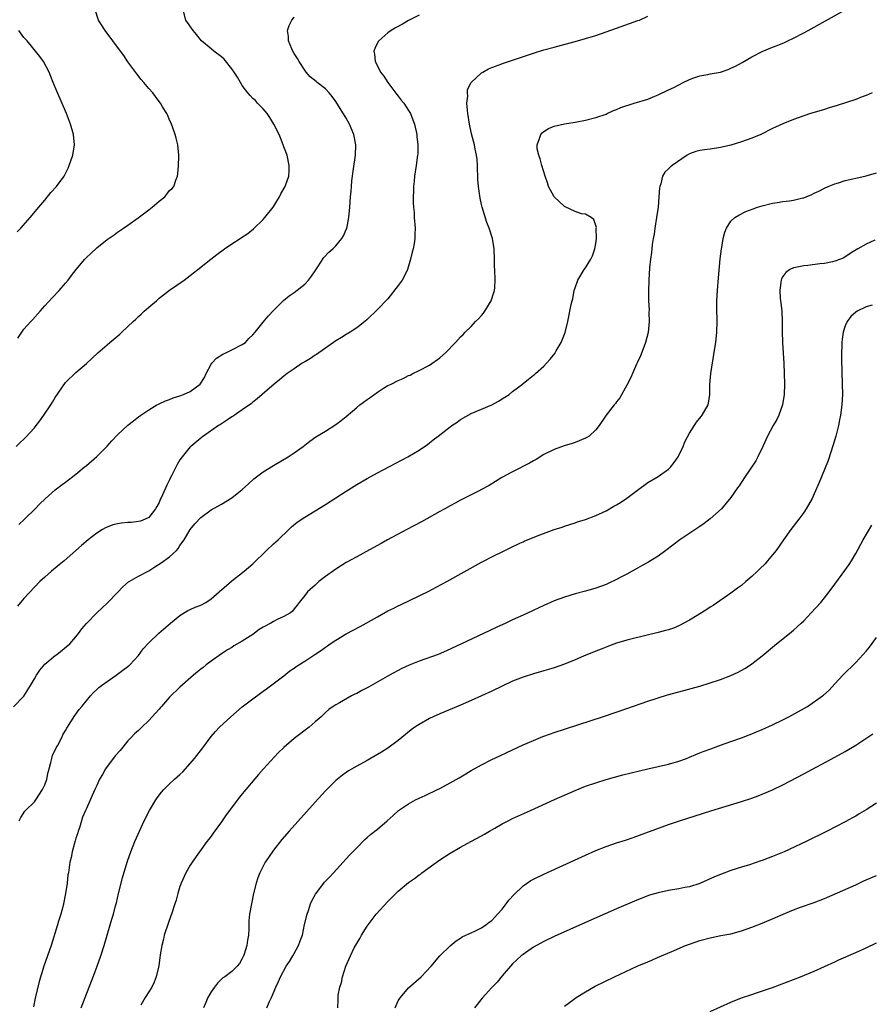
# Model space of a CAD drawing. Units: inches. Extents: x 2604000 to 2607000, y 1485000 to 1488000.
# Drawn here: x 2605598 to 2605762, y 1485910 to 1486099 of the extents above; entities that cross this region are included whole.
import ezdxf

# ---------------------------------------------------------------- set-up
doc = ezdxf.new("R2010")
doc.units = ezdxf.units.IN
doc.header["$MEASUREMENT"] = 0
doc.layers.add('LD26041485_10ft', color=100, linetype='Continuous')

msp = doc.modelspace()

# ---------------------------------------------------------------- linework, layer by layer
at = {"layer": 'LD26041485_10ft'}
for points, elevation in [([(2605598.1, 1485945), (2605598.38, 1485945.62), (2605599.17, 1485946.83), (2605599.29, 1485947), (2605601, 1485948.62), (2605601.27, 1485949), (2605602.56, 1485951), (2605603, 1485951.91), (2605603.41, 1485953), (2605603.66, 1485954.34), (2605603.87, 1485955), (2605604.19, 1485956.19), (2605604.33, 1485957), (2605604.47, 1485957.53), (2605605.17, 1485959), (2605605.42, 1485959.42), (2605606.26, 1485961), (2605606.49, 1485961.51), (2605607, 1485962.36), (2605607.22, 1485962.78), (2605608.03, 1485964.04), (2605608.77, 1485965.23), (2605609, 1485965.51), (2605609.61, 1485966.39), (2605610.14, 1485967), (2605611.77, 1485969), (2605612.36, 1485969.64), (2605613, 1485970.21), (2605613.4, 1485970.6), (2605613.92, 1485971), (2605615, 1485971.81), (2605616.72, 1485973), (2605618.02, 1485973.98), (2605619, 1485974.68), (2605619.37, 1485975), (2605621, 1485976.75), (2605621.96, 1485978.04), (2605623, 1485979.22), (2605624.94, 1485981.06), (2605627.18, 1485983), (2605629, 1485984.49), (2605630.54, 1485985.46), (2605631, 1485985.63), (2605631.92, 1485986.08), (2605633, 1485986.46), (2605633.96, 1485987), (2605635, 1485987.7), (2605636.55, 1485989), (2605636.75, 1485989.25), (2605637, 1485989.43), (2605639, 1485991.15), (2605641.35, 1485993), (2605643, 1485994.44), (2605645.66, 1485997), (2605647, 1485998.24), (2605647.88, 1485999), (2605649.97, 1486001), (2605650.48, 1486001.52), (2605651.56, 1486002.44), (2605653, 1486003.42), (2605657, 1486005.82), (2605659, 1486007.11), (2605661, 1486008.42), (2605663, 1486009.67), (2605665, 1486010.83), (2605667, 1486011.93), (2605672.82, 1486015), (2605675, 1486016.29), (2605676.61, 1486017.39), (2605677.74, 1486018.26), (2605678.65, 1486019), (2605681, 1486020.78), (2605681.29, 1486021), (2605682.32, 1486021.68), (2605683, 1486022.18), (2605685, 1486023.32), (2605689, 1486024.98), (2605690.27, 1486025.73), (2605691, 1486026.13), (2605691.53, 1486026.47), (2605692.31, 1486027), (2605693, 1486027.55), (2605694.93, 1486029), (2605695, 1486029.07), (2605696.08, 1486029.92), (2605697, 1486030.7), (2605697.18, 1486030.82), (2605697.4, 1486031), (2605699, 1486032.44), (2605699.51, 1486033), (2605700.25, 1486033.75), (2605701.11, 1486034.89), (2605701.4, 1486035.4), (2605702.36, 1486037), (2605703.1, 1486038.9), (2605703.6, 1486041), (2605704.29, 1486044.29), (2605704.47, 1486045), (2605704.6, 1486045.4), (2605704.86, 1486047), (2605705, 1486047.49), (2605705.56, 1486049), (2605706.78, 1486051), (2605707, 1486051.33), (2605708.06, 1486053), (2605708.34, 1486053.66), (2605708.82, 1486055), (2605709, 1486056.03), (2605709.15, 1486057), (2605709.1, 1486058.9), (2605709.11, 1486059.11), (2605709, 1486059.51), (2605708.64, 1486060.64), (2605708.13, 1486061), (2605707, 1486061.68), (2605706.27, 1486061.73), (2605705, 1486062.15), (2605703.1, 1486063.1), (2605703, 1486063.13), (2605701, 1486065.03), (2605699.93, 1486067), (2605699.68, 1486067.68), (2605699.24, 1486069), (2605698.64, 1486071), (2605698.33, 1486072.33), (2605698.04, 1486073), (2605697.74, 1486074.26), (2605697.7, 1486075), (2605698.2, 1486076.2), (2605698.4, 1486077), (2605698.67, 1486077.33), (2605699, 1486077.58), (2605699.87, 1486078.13), (2605701, 1486078.61), (2605703, 1486079.06), (2605705, 1486079.38), (2605707, 1486079.76), (2605709, 1486080.25), (2605711, 1486080.91), (2605711.2, 1486081), (2605712.4, 1486081.6), (2605713, 1486081.79), (2605713.84, 1486082.16), (2605716.39, 1486083), (2605719, 1486083.78), (2605720.36, 1486084.36), (2605721, 1486084.6), (2605723, 1486085.57), (2605723.98, 1486086.02), (2605725.82, 1486087), (2605727, 1486087.56), (2605727.86, 1486087.86), (2605729, 1486088.28), (2605730.56, 1486088.56), (2605731, 1486088.66), (2605733, 1486089.01), (2605734.48, 1486089.52), (2605735, 1486089.72), (2605735.87, 1486090.13), (2605737.15, 1486090.85), (2605739, 1486091.96), (2605741, 1486092.96), (2605743, 1486093.8), (2605743.87, 1486094.13), (2605745.29, 1486094.71), (2605745.94, 1486095), (2605747, 1486095.5), (2605749, 1486096.54), (2605749.83, 1486097), (2605761, 1486103.29)], 9240), ([(2605597, 1485966.9), (2605599, 1485968.99), (2605600.26, 1485971), (2605601, 1485972.29), (2605601.42, 1485973), (2605602.04, 1485973.96), (2605603, 1485975.11), (2605605, 1485976.79), (2605605.31, 1485977), (2605607.8, 1485979), (2605609, 1485980.36), (2605609.52, 1485981), (2605610.11, 1485981.89), (2605611.04, 1485982.96), (2605613.01, 1485985), (2605614.03, 1485985.97), (2605615.08, 1485986.92), (2605617, 1485988.89), (2605617.99, 1485990.01), (2605619.08, 1485990.92), (2605619.21, 1485991), (2605621, 1485992.02), (2605623, 1485993.09), (2605624.15, 1485993.85), (2605625.4, 1485994.6), (2605627, 1485995.77), (2605628.33, 1485997), (2605628.64, 1485997.36), (2605629, 1485997.91), (2605629.8, 1485999), (2605631, 1486001.03), (2605631.9, 1486002.1), (2605633, 1486003.34), (2605635, 1486004.81), (2605637, 1486005.91), (2605639, 1486007.13), (2605641, 1486008.7), (2605642.19, 1486009.81), (2605643.24, 1486010.76), (2605645, 1486012.1), (2605647, 1486013.35), (2605649.83, 1486015), (2605651, 1486015.77), (2605652.72, 1486017), (2605653, 1486017.24), (2605653.98, 1486018.02), (2605655.14, 1486018.86), (2605657, 1486019.96), (2605659, 1486021.18), (2605660.03, 1486021.97), (2605661, 1486022.75), (2605663, 1486024.48), (2605663.63, 1486025), (2605665, 1486026.01), (2605665.6, 1486026.4), (2605667, 1486027.42), (2605668.18, 1486028.18), (2605669, 1486028.69), (2605669.64, 1486029), (2605671, 1486029.7), (2605671.96, 1486030.04), (2605673, 1486030.61), (2605673.27, 1486030.73), (2605673.78, 1486031), (2605675, 1486031.57), (2605677, 1486032.65), (2605679, 1486034.05), (2605680.1, 1486035), (2605682.04, 1486037), (2605683, 1486038.07), (2605683.47, 1486038.53), (2605683.86, 1486039), (2605685, 1486040.08), (2605685.85, 1486041), (2605686.44, 1486041.56), (2605687, 1486042.19), (2605687.4, 1486042.6), (2605687.68, 1486043), (2605688.9, 1486045), (2605689.38, 1486046.62), (2605689.5, 1486047), (2605689.58, 1486047.58), (2605689.66, 1486049), (2605689.59, 1486051), (2605689.54, 1486051.54), (2605689.52, 1486053), (2605689.42, 1486055), (2605689.1, 1486057), (2605688.46, 1486059), (2605688.04, 1486060.04), (2605687.12, 1486063), (2605687, 1486063.51), (2605686.74, 1486064.74), (2605686.42, 1486067), (2605686.32, 1486068.32), (2605686.24, 1486071), (2605686.17, 1486072.17), (2605686.08, 1486073), (2605685.82, 1486074.18), (2605685.69, 1486075), (2605685.12, 1486077.12), (2605684.7, 1486079), (2605684.39, 1486081), (2605684.31, 1486081.69), (2605684.22, 1486083), (2605684.36, 1486084.36), (2605684.3, 1486085), (2605684.35, 1486085.65), (2605685.01, 1486087), (2605687, 1486088.84), (2605687.25, 1486089), (2605688.38, 1486089.62), (2605689, 1486089.88), (2605690.38, 1486090.38), (2605691.26, 1486090.74), (2605693, 1486091.28), (2605697, 1486092.64), (2605699, 1486093.26), (2605701, 1486093.81), (2605705.45, 1486095), (2605707, 1486095.44), (2605709, 1486096.06), (2605711, 1486096.74), (2605713, 1486097.46), (2605717.11, 1486098.89), (2605717.39, 1486099), (2605719, 1486099.77)], 9250), ([(2605597.51, 1486017), (2605598.27, 1486017.73), (2605599, 1486018.4), (2605599.3, 1486018.7), (2605601, 1486020.57), (2605601.36, 1486021), (2605602.07, 1486021.93), (2605602.85, 1486023), (2605604.18, 1486025), (2605604.48, 1486025.52), (2605605, 1486026.41), (2605607, 1486029.26), (2605609, 1486031.23), (2605611, 1486032.96), (2605612.08, 1486033.92), (2605613.2, 1486035), (2605615, 1486036.55), (2605615.49, 1486037), (2605617.41, 1486038.59), (2605617.82, 1486039), (2605619, 1486040.07), (2605619.98, 1486041), (2605620.51, 1486041.49), (2605621, 1486041.97), (2605621.56, 1486042.44), (2605622.14, 1486043), (2605623, 1486043.76), (2605624.47, 1486045), (2605625, 1486045.48), (2605625.85, 1486046.15), (2605627, 1486047.08), (2605629.81, 1486049), (2605631, 1486049.85), (2605631.62, 1486050.38), (2605632.45, 1486051), (2605634.96, 1486053.04), (2605636.08, 1486053.92), (2605637.56, 1486055), (2605639, 1486055.94), (2605640.56, 1486057), (2605640.83, 1486057.17), (2605642.04, 1486057.96), (2605643.15, 1486058.85), (2605645, 1486060.64), (2605645.33, 1486061), (2605646.91, 1486063), (2605648.15, 1486065), (2605648.44, 1486065.56), (2605649.25, 1486067), (2605649.4, 1486067.4), (2605649.96, 1486069), (2605650.01, 1486070.01), (2605650.04, 1486071), (2605649.6, 1486073), (2605649, 1486074.65), (2605648.89, 1486075), (2605648.33, 1486076.33), (2605648.07, 1486077), (2605647.06, 1486079), (2605646.28, 1486080.28), (2605645.78, 1486081), (2605645, 1486081.91), (2605643.95, 1486083), (2605643.51, 1486083.51), (2605643, 1486083.94), (2605642.51, 1486084.51), (2605642.06, 1486085), (2605641, 1486086.4), (2605640.63, 1486087), (2605640.05, 1486088.05), (2605639.43, 1486089), (2605639, 1486089.61), (2605637.48, 1486091.48), (2605637, 1486091.92), (2605635.51, 1486093), (2605635, 1486093.47), (2605633.13, 1486095), (2605632.22, 1486096.22), (2605631.52, 1486097), (2605630.15, 1486099), (2605629.6, 1486101)], 9280), ([(2605675, 1486099.92), (2605673, 1486098.9), (2605671.8, 1486098.2), (2605670.5, 1486097.5), (2605669.66, 1486097), (2605669, 1486096.53), (2605667.25, 1486095), (2605667.15, 1486094.85), (2605666.48, 1486093.52), (2605666.28, 1486093), (2605666.41, 1486092.41), (2605666.53, 1486091), (2605667, 1486090.17), (2605667.61, 1486089), (2605668.22, 1486088.22), (2605669, 1486087), (2605670.71, 1486084.71), (2605671, 1486084.38), (2605671.58, 1486083.58), (2605672.05, 1486083), (2605673, 1486081.58), (2605673.34, 1486081), (2605673.79, 1486079.79), (2605674.12, 1486079), (2605674.57, 1486077), (2605674.6, 1486076.6), (2605674.77, 1486075), (2605674.74, 1486073.26), (2605674.72, 1486073), (2605674.45, 1486071), (2605674.14, 1486069), (2605674.03, 1486068.03), (2605673.93, 1486067), (2605673.94, 1486066.06), (2605673.86, 1486065), (2605673.85, 1486063.85), (2605673.92, 1486063), (2605674.04, 1486061.96), (2605674.09, 1486061), (2605674.24, 1486059), (2605674.17, 1486057.83), (2605674.17, 1486057), (2605674.05, 1486056.05), (2605673.84, 1486055), (2605673.66, 1486054.34), (2605673.38, 1486053), (2605672.76, 1486051), (2605672.18, 1486049.82), (2605671.73, 1486049), (2605671, 1486047.93), (2605669, 1486045.41), (2605667, 1486043.32), (2605665, 1486041.4), (2605664.56, 1486041), (2605663, 1486039.83), (2605661.74, 1486039), (2605661, 1486038.55), (2605660.05, 1486037.95), (2605659, 1486037.3), (2605655.3, 1486034.7), (2605655, 1486034.54), (2605654.09, 1486033.91), (2605653, 1486033.29), (2605652.54, 1486033), (2605651, 1486031.95), (2605649.65, 1486031), (2605649, 1486030.5), (2605648.18, 1486029.82), (2605647.11, 1486029), (2605644.8, 1486027), (2605643.85, 1486026.15), (2605643, 1486025.5), (2605642.74, 1486025.26), (2605641, 1486024.06), (2605639.21, 1486022.79), (2605639, 1486022.68), (2605638.12, 1486022.12), (2605636.79, 1486021.21), (2605636.42, 1486021), (2605633.51, 1486019), (2605633.23, 1486018.77), (2605633, 1486018.61), (2605631.11, 1486017), (2605631, 1486016.89), (2605629.4, 1486015), (2605629, 1486014.39), (2605628.47, 1486013.53), (2605627.46, 1486011.46), (2605627.14, 1486010.86), (2605627, 1486010.55), (2605626.45, 1486009.55), (2605625.68, 1486007.68), (2605625.35, 1486007), (2605625.23, 1486006.77), (2605625, 1486006.22), (2605624.55, 1486005.45), (2605624.33, 1486005), (2605623, 1486003.35), (2605622.33, 1486003), (2605621.39, 1486002.61), (2605621, 1486002.54), (2605619.61, 1486002.39), (2605619, 1486002.39), (2605617.77, 1486002.23), (2605617, 1486002.11), (2605616.11, 1486001.89), (2605614.67, 1486001.33), (2605614.08, 1486001), (2605613, 1486000.29), (2605611.34, 1485999), (2605610.07, 1485997.93), (2605606.75, 1485995), (2605605.8, 1485994.2), (2605604.3, 1485993), (2605603, 1485991.86), (2605602.07, 1485991), (2605599, 1485987.77), (2605597.74, 1485986.26)], 9260), ([(2605597.84, 1486037.84), (2605598.58, 1486039), (2605599, 1486039.53), (2605600.35, 1486041), (2605600.64, 1486041.36), (2605602.13, 1486043), (2605603, 1486044.03), (2605604.42, 1486045.58), (2605605.79, 1486047), (2605607, 1486048.38), (2605607.53, 1486049), (2605608.16, 1486049.84), (2605609.02, 1486051), (2605610.7, 1486053), (2605611, 1486053.31), (2605611.89, 1486054.11), (2605613, 1486055.2), (2605615, 1486056.77), (2605616.33, 1486057.67), (2605617, 1486058.18), (2605618.16, 1486059), (2605619, 1486059.56), (2605620.95, 1486060.95), (2605623, 1486062.48), (2605623.67, 1486063), (2605625, 1486064.19), (2605626.1, 1486065), (2605626.51, 1486065.49), (2605627, 1486066.21), (2605627.44, 1486066.56), (2605627.82, 1486067), (2605628.19, 1486068.19), (2605628.52, 1486069), (2605628.6, 1486069.4), (2605628.74, 1486071), (2605628.76, 1486072.76), (2605628.78, 1486073), (2605628.57, 1486075), (2605628.3, 1486076.3), (2605628.1, 1486077), (2605627.54, 1486078.46), (2605627.28, 1486079.28), (2605627, 1486079.76), (2605626.66, 1486080.66), (2605626.5, 1486081), (2605625.67, 1486082.33), (2605625.28, 1486083), (2605625, 1486083.31), (2605624.3, 1486084.3), (2605623.77, 1486085), (2605623, 1486085.85), (2605622.08, 1486087), (2605621.57, 1486087.57), (2605620.68, 1486088.68), (2605619, 1486090.99), (2605618.18, 1486092.18), (2605617.59, 1486093), (2605614.63, 1486097), (2605613.34, 1486099), (2605612.67, 1486101)], 9290), ([(2605598.02, 1486001.98), (2605599.11, 1486003), (2605601.17, 1486005), (2605602.07, 1486005.93), (2605603.07, 1486006.93), (2605605, 1486008.65), (2605606.35, 1486009.65), (2605607, 1486010.11), (2605609, 1486011.64), (2605610.59, 1486013), (2605611, 1486013.33), (2605613, 1486015.08), (2605615, 1486017.02), (2605615.93, 1486018.07), (2605617, 1486019.21), (2605619, 1486021.1), (2605620.08, 1486021.92), (2605621, 1486022.67), (2605621.45, 1486023), (2605623, 1486024.05), (2605624.57, 1486025), (2605624.85, 1486025.15), (2605625, 1486025.21), (2605626.22, 1486025.78), (2605627, 1486026.03), (2605627.68, 1486026.32), (2605629, 1486026.71), (2605629.7, 1486027), (2605631, 1486027.58), (2605632.91, 1486029), (2605633.74, 1486030.26), (2605634.05, 1486031), (2605635, 1486032.8), (2605635.13, 1486033), (2605636.02, 1486033.98), (2605637.25, 1486034.75), (2605637.83, 1486035), (2605639, 1486035.57), (2605641, 1486036.58), (2605641.61, 1486037), (2605642.27, 1486037.73), (2605643, 1486038.44), (2605643.49, 1486039), (2605645, 1486040.9), (2605645.96, 1486042.04), (2605647, 1486043.12), (2605648.95, 1486045.05), (2605650.04, 1486045.96), (2605651, 1486046.59), (2605653, 1486048.19), (2605653.75, 1486049), (2605654.28, 1486049.72), (2605655, 1486050.79), (2605655.52, 1486051.52), (2605656.69, 1486053.31), (2605657.67, 1486054.33), (2605658.42, 1486055), (2605659, 1486055.6), (2605660.17, 1486057), (2605660.47, 1486057.53), (2605661, 1486058.69), (2605661.09, 1486058.91), (2605661.48, 1486061), (2605661.67, 1486063), (2605661.82, 1486065), (2605661.93, 1486066.07), (2605661.99, 1486067), (2605662.1, 1486068.1), (2605662.39, 1486070.39), (2605662.76, 1486073), (2605662.82, 1486075), (2605662.45, 1486077), (2605661.63, 1486079), (2605661, 1486080.12), (2605659, 1486083.32), (2605658.29, 1486084.29), (2605657.74, 1486085), (2605657, 1486085.79), (2605655.43, 1486087), (2605655.18, 1486087.18), (2605654.08, 1486088.08), (2605653.28, 1486089), (2605653, 1486089.36), (2605651.95, 1486091), (2605651.63, 1486091.63), (2605651, 1486092.56), (2605650.74, 1486093), (2605650.52, 1486093.48), (2605649.9, 1486095), (2605649.86, 1486095.86), (2605649.7, 1486097), (2605650.04, 1486097.96), (2605650.51, 1486099), (2605651, 1486099.56)], 9270), ([(2605597.72, 1486058.28), (2605598.4, 1486059), (2605600.2, 1486061), (2605601.88, 1486063), (2605603, 1486064.39), (2605604.19, 1486065.81), (2605605.23, 1486067), (2605606.73, 1486069), (2605607.48, 1486070.52), (2605607.71, 1486071), (2605608.38, 1486073), (2605608.73, 1486075), (2605608.55, 1486077), (2605607.95, 1486079), (2605607.15, 1486081), (2605605.31, 1486085.31), (2605604.64, 1486087), (2605604.15, 1486088.15), (2605603.82, 1486089), (2605602.73, 1486091), (2605602.02, 1486092.02), (2605599.59, 1486095), (2605599, 1486095.66), (2605597.99, 1486097)], 9300), ([(2605762.18, 1486085), (2605761, 1486084.5), (2605760.22, 1486084.22), (2605759, 1486083.75), (2605755.44, 1486082.56), (2605753.91, 1486082.09), (2605753, 1486081.83), (2605751, 1486081.22), (2605750.33, 1486081), (2605749, 1486080.57), (2605747, 1486079.87), (2605745, 1486079.06), (2605743.6, 1486078.4), (2605743, 1486078.14), (2605740.74, 1486077), (2605739, 1486076.26), (2605737, 1486075.56), (2605735, 1486074.96), (2605733, 1486074.48), (2605731, 1486074.18), (2605729.93, 1486074.07), (2605729, 1486073.93), (2605728.26, 1486073.74), (2605727, 1486073.28), (2605726.57, 1486073), (2605723.67, 1486071), (2605723.29, 1486070.71), (2605723, 1486070.41), (2605722.26, 1486069.74), (2605721.84, 1486069), (2605721.49, 1486067.49), (2605721.3, 1486067), (2605721.26, 1486066.74), (2605721.14, 1486065), (2605720.97, 1486063), (2605720.7, 1486061), (2605720.38, 1486059), (2605720.21, 1486057.79), (2605720.04, 1486057), (2605719.84, 1486055.84), (2605719.75, 1486055), (2605719.7, 1486054.3), (2605719.51, 1486053), (2605719.35, 1486051.35), (2605719.23, 1486049), (2605719.14, 1486046.86), (2605719.14, 1486045), (2605719.24, 1486043.24), (2605719.23, 1486042.77), (2605719.29, 1486041), (2605719.08, 1486038.92), (2605718.58, 1486037), (2605718.3, 1486036.3), (2605717.6, 1486034.4), (2605717, 1486033.22), (2605716.83, 1486032.83), (2605716.06, 1486031), (2605715.77, 1486030.23), (2605715, 1486028.75), (2605713.65, 1486026.35), (2605713, 1486025.6), (2605712.76, 1486025.24), (2605712.56, 1486025), (2605710.98, 1486023), (2605709.67, 1486021), (2605709, 1486020.21), (2605707.74, 1486019), (2605707.28, 1486018.72), (2605707, 1486018.57), (2605705, 1486017.73), (2605704.43, 1486017.57), (2605702.92, 1486017.08), (2605701, 1486016.43), (2605699, 1486015.43), (2605697.5, 1486014.5), (2605697, 1486014.23), (2605696.23, 1486013.77), (2605693, 1486012.11), (2605690.92, 1486011), (2605688.51, 1486009.49), (2605687, 1486008.69), (2605686.42, 1486008.42), (2605685, 1486007.67), (2605683, 1486006.69), (2605681.92, 1486006.08), (2605681, 1486005.6), (2605679.93, 1486005), (2605679, 1486004.46), (2605675.48, 1486002.52), (2605672.64, 1486001), (2605668.93, 1485999), (2605667.69, 1485998.31), (2605664.74, 1485996.74), (2605663, 1485995.79), (2605661, 1485994.64), (2605659, 1485993.38), (2605657, 1485991.95), (2605655.74, 1485991), (2605655, 1485990.34), (2605653.55, 1485989), (2605653, 1485988.29), (2605651.95, 1485987), (2605651.53, 1485986.47), (2605651, 1485985.74), (2605650.67, 1485985.33), (2605650.25, 1485985), (2605649, 1485984.31), (2605647.69, 1485983.69), (2605647, 1485983.32), (2605646.51, 1485983), (2605645, 1485982.21), (2605644.24, 1485981.76), (2605643, 1485980.84), (2605641, 1485979.53), (2605639.39, 1485978.61), (2605639, 1485978.34), (2605638.15, 1485977.85), (2605637, 1485977.1), (2605635, 1485975.7), (2605634.07, 1485975), (2605633.5, 1485974.5), (2605633, 1485974.14), (2605632.39, 1485973.61), (2605631.59, 1485973), (2605629, 1485970.72), (2605627, 1485968.75), (2605625.44, 1485967), (2605625.25, 1485966.75), (2605625, 1485966.48), (2605624.32, 1485965.68), (2605623, 1485964.25), (2605621.66, 1485963), (2605621.34, 1485962.66), (2605621, 1485962.38), (2605620.28, 1485961.71), (2605619.59, 1485961), (2605619, 1485960.35), (2605617.48, 1485958.52), (2605616.54, 1485957.46), (2605614.67, 1485955), (2605614.08, 1485953.92), (2605613.51, 1485953), (2605613, 1485951.77), (2605612.63, 1485951), (2605612.15, 1485949.85), (2605611, 1485947.36), (2605610.86, 1485947), (2605610.29, 1485945.71), (2605610.09, 1485945), (2605609.65, 1485943.65), (2605609.42, 1485943), (2605609.33, 1485942.67), (2605609, 1485941.63), (2605608.86, 1485941.14), (2605608.71, 1485940.71), (2605608.26, 1485939), (2605608.09, 1485937.91), (2605607.83, 1485937), (2605607.54, 1485935), (2605607.42, 1485934.58), (2605607.28, 1485933), (2605606.98, 1485931), (2605606.63, 1485929), (2605606.47, 1485928.47), (2605606.12, 1485927), (2605605.67, 1485925.67), (2605605.48, 1485925), (2605604.21, 1485921), (2605603.53, 1485919), (2605602.82, 1485917), (2605601.9, 1485914.1), (2605601.14, 1485910.86), (2605600.82, 1485909.18)], 9230), ([(2605609.99, 1485909), (2605610.75, 1485911), (2605612.33, 1485915), (2605613.08, 1485917), (2605613.79, 1485919), (2605614.44, 1485921), (2605615.01, 1485923), (2605615.6, 1485925), (2605615.93, 1485926.07), (2605616.2, 1485927), (2605616.61, 1485928.61), (2605616.79, 1485929.21), (2605617.21, 1485931), (2605617.97, 1485934.03), (2605618.86, 1485937), (2605619, 1485937.42), (2605619.55, 1485939), (2605620.35, 1485941), (2605622.15, 1485945), (2605623.17, 1485947), (2605624.37, 1485949), (2605624.62, 1485949.38), (2605625.48, 1485950.52), (2605625.91, 1485951), (2605627, 1485952.09), (2605627.98, 1485953), (2605629, 1485953.89), (2605629.57, 1485954.43), (2605631, 1485956.01), (2605631.82, 1485957), (2605633.42, 1485959), (2605635, 1485961.18), (2605635.83, 1485962.17), (2605636.59, 1485963), (2605638.81, 1485965), (2605641, 1485966.91), (2605643, 1485968.46), (2605644.48, 1485969.52), (2605645, 1485969.94), (2605645.63, 1485970.37), (2605649, 1485972.89), (2605650.16, 1485973.84), (2605651, 1485974.36), (2605651.36, 1485974.64), (2605653, 1485975.68), (2605654.96, 1485977), (2605656.21, 1485977.79), (2605657, 1485978.41), (2605657.38, 1485978.62), (2605657.9, 1485979), (2605659, 1485979.75), (2605661, 1485980.94), (2605663.67, 1485982.33), (2605667, 1485984.24), (2605669, 1485985.35), (2605670.12, 1485985.88), (2605671, 1485986.34), (2605671.45, 1485986.55), (2605676.86, 1485989.14), (2605677.49, 1485989.49), (2605680.36, 1485991), (2605687, 1485994.72), (2605687.52, 1485995), (2605689, 1485995.77), (2605691.47, 1485997), (2605692.52, 1485997.48), (2605694.38, 1485998.38), (2605695, 1485998.67), (2605695.24, 1485998.76), (2605697.89, 1485999.89), (2605701, 1486001.04), (2605702.52, 1486001.48), (2605703, 1486001.68), (2605705, 1486002.29), (2605705.51, 1486002.49), (2605707, 1486002.92), (2605709, 1486003.7), (2605710.27, 1486004.27), (2605711, 1486004.63), (2605712.5, 1486005.5), (2605713, 1486005.73), (2605713.78, 1486006.22), (2605715, 1486007.06), (2605717, 1486008.61), (2605719, 1486010.03), (2605721, 1486011.24), (2605723, 1486012.65), (2605723.34, 1486013), (2605724.09, 1486013.91), (2605724.82, 1486015), (2605725.81, 1486017), (2605726.15, 1486017.85), (2605727, 1486019.55), (2605728.36, 1486021.64), (2605729.24, 1486022.76), (2605729.46, 1486023), (2605730.61, 1486025), (2605730.7, 1486025.3), (2605730.92, 1486027), (2605730.91, 1486028.91), (2605731.12, 1486031), (2605731.91, 1486035.91), (2605732.07, 1486037), (2605732.31, 1486039), (2605732.37, 1486041), (2605732.35, 1486041.65), (2605732.28, 1486043), (2605732.26, 1486045), (2605732.38, 1486047), (2605732.59, 1486049.41), (2605732.94, 1486053.06), (2605733.18, 1486055), (2605733.23, 1486055.23), (2605733.52, 1486057), (2605733.8, 1486058.2), (2605734.13, 1486059), (2605735, 1486060.3), (2605735.74, 1486061), (2605736.5, 1486061.5), (2605737.85, 1486062.15), (2605739.28, 1486062.72), (2605740.13, 1486063), (2605741, 1486063.27), (2605743, 1486063.78), (2605743.9, 1486063.9), (2605745, 1486064.08), (2605746.26, 1486064.26), (2605747, 1486064.34), (2605748.8, 1486064.8), (2605749, 1486064.83), (2605749.49, 1486065), (2605750.55, 1486065.45), (2605751, 1486065.72), (2605751.92, 1486066.08), (2605753, 1486066.66), (2605753.72, 1486067), (2605755, 1486067.48), (2605755.68, 1486067.68), (2605757, 1486068.13), (2605758.44, 1486068.44), (2605759, 1486068.59), (2605761, 1486069.01), (2605763, 1486069.62)], 9220), ([(2605762.69, 1486056.69), (2605761, 1486055.88), (2605759.4, 1486055), (2605758.33, 1486054.33), (2605756.72, 1486053.28), (2605756.05, 1486053), (2605755, 1486052.6), (2605754.53, 1486052.53), (2605753, 1486052.18), (2605752.09, 1486052.09), (2605749.82, 1486051.82), (2605749, 1486051.75), (2605747.39, 1486051.39), (2605747, 1486051.34), (2605746.31, 1486051), (2605745.53, 1486050.47), (2605745, 1486049.7), (2605744.74, 1486049.26), (2605744.65, 1486049), (2605744.62, 1486048.62), (2605744.39, 1486047), (2605744.48, 1486045.52), (2605744.54, 1486045), (2605744.61, 1486044.61), (2605744.76, 1486043), (2605744.85, 1486041), (2605744.86, 1486039), (2605744.91, 1486037.09), (2605744.9, 1486036.9), (2605745.16, 1486033), (2605745.24, 1486031), (2605745.27, 1486029), (2605745.21, 1486027), (2605744.91, 1486025), (2605744.18, 1486023), (2605743.8, 1486022.2), (2605743.12, 1486021), (2605742.05, 1486019), (2605741.15, 1486017), (2605740.2, 1486015), (2605739.76, 1486014.24), (2605737.61, 1486011), (2605736.6, 1486009.4), (2605736.28, 1486009), (2605735, 1486007.15), (2605733.15, 1486005), (2605731, 1486003.06), (2605729.84, 1486002.16), (2605729, 1486001.59), (2605728.66, 1486001.34), (2605725.18, 1485999), (2605722.45, 1485997), (2605721, 1485995.91), (2605719.22, 1485994.78), (2605719, 1485994.68), (2605717.94, 1485994.06), (2605717, 1485993.59), (2605716, 1485993), (2605715, 1485992.45), (2605713.84, 1485991.84), (2605713, 1485991.37), (2605711.4, 1485990.6), (2605711, 1485990.44), (2605709, 1485989.72), (2605707, 1485989.17), (2605705, 1485988.64), (2605703, 1485988.03), (2605701, 1485987.29), (2605699, 1485986.4), (2605695.98, 1485985), (2605695, 1485984.56), (2605693, 1485983.63), (2605691.67, 1485983), (2605689.84, 1485982.16), (2605687.42, 1485981), (2605683.16, 1485979), (2605680.3, 1485977.7), (2605678.68, 1485977), (2605675, 1485975.68), (2605673.08, 1485974.92), (2605671.72, 1485974.28), (2605669.3, 1485973), (2605665.28, 1485970.72), (2605663.97, 1485970.03), (2605663, 1485969.48), (2605662.67, 1485969.33), (2605662.03, 1485969), (2605659.67, 1485967.67), (2605659, 1485967.31), (2605658.51, 1485967), (2605657.63, 1485966.37), (2605657, 1485965.81), (2605656.14, 1485965), (2605655, 1485964.02), (2605653.85, 1485963), (2605651, 1485960.79), (2605649, 1485959.09), (2605647.91, 1485958.09), (2605645.06, 1485955), (2605644.09, 1485953.91), (2605641, 1485950.17), (2605640.46, 1485949.54), (2605637.88, 1485946.12), (2605637, 1485944.81), (2605635.39, 1485942.61), (2605635, 1485942.04), (2605634.54, 1485941.46), (2605634.2, 1485941), (2605631.36, 1485937), (2605631, 1485936.45), (2605630.15, 1485935), (2605629.22, 1485933), (2605629, 1485932.35), (2605628.6, 1485931), (2605628.26, 1485929.74), (2605628.04, 1485929), (2605627.38, 1485927), (2605627.27, 1485926.73), (2605626.74, 1485925.26), (2605625.99, 1485923), (2605625.81, 1485922.19), (2605625.51, 1485921), (2605625.23, 1485919.23), (2605624.93, 1485917.07), (2605624.45, 1485915), (2605624.06, 1485913.94), (2605623.58, 1485913), (2605623, 1485912.09), (2605622.33, 1485911), (2605621.5, 1485909.5)], 9210), ([(2605762.19, 1486044.19), (2605761, 1486043.83), (2605759.25, 1486043), (2605759, 1486042.82), (2605758.04, 1486041.96), (2605757.33, 1486041), (2605757, 1486040.21), (2605756.6, 1486039), (2605756.38, 1486037.62), (2605756.33, 1486037), (2605756.32, 1486036.32), (2605756.26, 1486035), (2605756.27, 1486033.73), (2605756.42, 1486029), (2605756.45, 1486027), (2605756.36, 1486025), (2605756.08, 1486023), (2605755.91, 1486022.09), (2605755.66, 1486021), (2605755.16, 1486019), (2605754.68, 1486017.32), (2605753.69, 1486014.31), (2605753, 1486012.54), (2605751.95, 1486010.05), (2605751, 1486007.86), (2605750.6, 1486007), (2605749.49, 1486005), (2605749, 1486004.29), (2605748.08, 1486003), (2605746.54, 1486001), (2605745.09, 1485999), (2605743.67, 1485997), (2605743, 1485996.14), (2605742.05, 1485995), (2605741.56, 1485994.44), (2605740.57, 1485993.43), (2605740.12, 1485993), (2605739, 1485991.96), (2605737.89, 1485991), (2605737, 1485990.26), (2605736.29, 1485989.71), (2605735, 1485988.78), (2605731.59, 1485986.41), (2605731, 1485986.06), (2605730.39, 1485985.61), (2605728.5, 1485984.5), (2605727, 1485983.56), (2605725, 1485982.48), (2605723.95, 1485982.05), (2605723, 1485981.71), (2605722.43, 1485981.57), (2605721, 1485981.19), (2605716.01, 1485980.01), (2605715, 1485979.75), (2605713, 1485979.15), (2605711.44, 1485978.56), (2605711, 1485978.41), (2605710.01, 1485977.99), (2605709, 1485977.62), (2605706.64, 1485976.64), (2605705, 1485975.94), (2605703, 1485975.13), (2605701, 1485974.41), (2605699.9, 1485974.1), (2605699, 1485973.81), (2605697, 1485973.25), (2605695, 1485972.61), (2605693, 1485971.82), (2605691, 1485970.89), (2605689, 1485969.93), (2605685, 1485968.12), (2605683, 1485967.25), (2605679, 1485965.58), (2605677.7, 1485965), (2605677, 1485964.67), (2605675, 1485963.54), (2605674.18, 1485963), (2605673.51, 1485962.49), (2605671.67, 1485961), (2605671, 1485960.41), (2605669, 1485958.94), (2605667.8, 1485958.2), (2605666.54, 1485957.46), (2605665, 1485956.58), (2605663, 1485955.48), (2605661.43, 1485954.57), (2605661, 1485954.3), (2605660.26, 1485953.74), (2605659, 1485952.76), (2605657, 1485950.78), (2605655, 1485948.59), (2605650.04, 1485943), (2605648.63, 1485941.37), (2605647, 1485939.32), (2605646.04, 1485937.96), (2605645.42, 1485937), (2605645, 1485936.26), (2605644.34, 1485935), (2605643.97, 1485934.03), (2605643.64, 1485933), (2605643.18, 1485931), (2605642.75, 1485929), (2605642.37, 1485927), (2605642.25, 1485925.75), (2605642.24, 1485925), (2605642.26, 1485924.26), (2605642.18, 1485923), (2605641.97, 1485922.03), (2605641.84, 1485921), (2605641.33, 1485919.33), (2605641.22, 1485919), (2605641, 1485918.49), (2605640.43, 1485917.57), (2605640, 1485917), (2605639, 1485916), (2605637.63, 1485915), (2605637.24, 1485914.76), (2605636.22, 1485913.78), (2605635.63, 1485913), (2605635, 1485912.09), (2605634.37, 1485911), (2605633.99, 1485910.01), (2605633.52, 1485909)], 9200), ([(2605645.7, 1485909), (2605646.25, 1485910.25), (2605646.6, 1485911), (2605647.45, 1485913), (2605647.95, 1485914.05), (2605648.33, 1485915), (2605649.41, 1485917), (2605650.08, 1485917.92), (2605650.7, 1485919), (2605651, 1485919.48), (2605651.84, 1485921), (2605652.13, 1485921.87), (2605652.55, 1485923), (2605652.99, 1485925.01), (2605653.46, 1485927), (2605653.74, 1485927.74), (2605654.15, 1485929), (2605654.38, 1485929.62), (2605655.09, 1485930.9), (2605656.7, 1485933), (2605656.84, 1485933.16), (2605657, 1485933.35), (2605657.81, 1485934.19), (2605658.52, 1485935), (2605661, 1485937.65), (2605661.64, 1485938.36), (2605663, 1485939.82), (2605664.59, 1485941.41), (2605665, 1485941.77), (2605665.67, 1485942.33), (2605667, 1485943.39), (2605668.84, 1485945), (2605670.02, 1485945.98), (2605671.05, 1485946.95), (2605673, 1485948.27), (2605674.34, 1485949), (2605675, 1485949.34), (2605676.15, 1485949.85), (2605678.56, 1485951), (2605679, 1485951.21), (2605681, 1485952.26), (2605682.74, 1485953.26), (2605683.99, 1485954.01), (2605685, 1485954.64), (2605687, 1485955.78), (2605689, 1485956.77), (2605690.51, 1485957.49), (2605691.87, 1485958.13), (2605695, 1485959.57), (2605697, 1485960.46), (2605698.81, 1485961.19), (2605700.28, 1485961.72), (2605701, 1485961.97), (2605710.28, 1485965), (2605715, 1485966.59), (2605719, 1485967.99), (2605720.45, 1485968.45), (2605721, 1485968.64), (2605722.81, 1485969.19), (2605725, 1485969.82), (2605729, 1485970.89), (2605731, 1485971.51), (2605733, 1485972.19), (2605735, 1485972.95), (2605736.4, 1485973.6), (2605737.69, 1485974.31), (2605738.76, 1485975), (2605739, 1485975.17), (2605741, 1485976.71), (2605743.76, 1485979), (2605746.24, 1485981), (2605747, 1485981.64), (2605747.72, 1485982.28), (2605748.51, 1485983), (2605749, 1485983.48), (2605750.45, 1485985), (2605752.27, 1485987), (2605753, 1485987.86), (2605753.9, 1485989), (2605755, 1485990.47), (2605756.4, 1485992.4), (2605757.72, 1485994.28), (2605758.17, 1485995), (2605759, 1485996.4), (2605760.46, 1485999), (2605762.13, 1486001.87)], 9190), ([(2605659.35, 1485909), (2605659.44, 1485910.56), (2605659.46, 1485911.46), (2605659.75, 1485913), (2605660.09, 1485913.91), (2605660.27, 1485915), (2605660.92, 1485917), (2605661.8, 1485919), (2605662.54, 1485920.54), (2605663, 1485921.4), (2605663.62, 1485922.38), (2605663.93, 1485923), (2605665, 1485924.73), (2605665.18, 1485925), (2605666.01, 1485925.99), (2605666.73, 1485927), (2605669, 1485929.47), (2605671, 1485931.45), (2605673, 1485933.11), (2605674.11, 1485933.89), (2605675, 1485934.59), (2605675.25, 1485934.75), (2605675.56, 1485935), (2605679, 1485937.48), (2605681, 1485938.78), (2605683, 1485939.93), (2605684.93, 1485941), (2605687, 1485942.09), (2605687.6, 1485942.4), (2605688.57, 1485943), (2605689.58, 1485943.58), (2605691, 1485944.4), (2605692.12, 1485945), (2605693, 1485945.42), (2605696.41, 1485947), (2605701.08, 1485949.08), (2605705, 1485950.81), (2605707, 1485951.62), (2605709, 1485952.32), (2605711, 1485952.94), (2605714.19, 1485953.81), (2605717.39, 1485954.61), (2605719, 1485954.99), (2605721, 1485955.42), (2605723, 1485955.88), (2605725, 1485956.48), (2605726.46, 1485957), (2605727, 1485957.22), (2605728.24, 1485957.76), (2605729, 1485958.04), (2605729.67, 1485958.33), (2605731.14, 1485958.86), (2605733, 1485959.52), (2605735, 1485960.21), (2605737, 1485960.92), (2605738.48, 1485961.52), (2605739, 1485961.71), (2605739.9, 1485962.1), (2605741, 1485962.54), (2605743, 1485963.45), (2605745, 1485964.42), (2605746.15, 1485965), (2605749.71, 1485967), (2605752.63, 1485969), (2605752.83, 1485969.17), (2605753.87, 1485970.13), (2605755, 1485971.3), (2605756.55, 1485973), (2605759, 1485975.43), (2605760.46, 1485977), (2605761, 1485977.61), (2605761.62, 1485978.38), (2605763, 1485980.23)], 9180), ([(2605670.39, 1485909), (2605671, 1485910.37), (2605671.24, 1485910.76), (2605671.43, 1485911), (2605673, 1485912.88), (2605675.42, 1485915), (2605677.36, 1485917), (2605679, 1485919.04), (2605681, 1485920.95), (2605682.12, 1485921.88), (2605683, 1485922.41), (2605683.31, 1485922.69), (2605683.97, 1485923), (2605685.75, 1485923.75), (2605687, 1485924.38), (2605687.87, 1485925), (2605688.48, 1485925.52), (2605689, 1485925.84), (2605689.55, 1485926.45), (2605690.11, 1485927), (2605691, 1485928.01), (2605691.76, 1485929), (2605692.28, 1485929.72), (2605693.22, 1485930.78), (2605695, 1485932.48), (2605696.52, 1485933.48), (2605697, 1485933.76), (2605699, 1485934.73), (2605707, 1485938.39), (2605709, 1485939.27), (2605711, 1485940.07), (2605713, 1485940.76), (2605714.71, 1485941.29), (2605716.22, 1485941.78), (2605723, 1485944.27), (2605725.1, 1485945), (2605731.1, 1485946.9), (2605737, 1485948.72), (2605739, 1485949.36), (2605740.21, 1485949.79), (2605741, 1485950.09), (2605743, 1485950.96), (2605745, 1485951.93), (2605749, 1485954.01), (2605755, 1485957.2), (2605757, 1485958.33), (2605759, 1485959.56), (2605762.28, 1485961.72)], 9170), ([(2605763, 1485948.4), (2605761, 1485947.08), (2605759.68, 1485946.32), (2605759, 1485945.9), (2605758.41, 1485945.59), (2605757, 1485944.79), (2605753.48, 1485943), (2605749.44, 1485941), (2605745.23, 1485939), (2605743.64, 1485938.36), (2605743, 1485938.09), (2605742.18, 1485937.82), (2605741, 1485937.35), (2605740.73, 1485937.27), (2605738.55, 1485936.55), (2605737, 1485936.09), (2605735, 1485935.43), (2605733, 1485934.69), (2605731.81, 1485934.19), (2605729, 1485932.94), (2605727, 1485932.3), (2605726.15, 1485932.15), (2605725, 1485931.88), (2605723, 1485931.56), (2605721, 1485931.16), (2605719.33, 1485930.67), (2605717.88, 1485930.12), (2605716.47, 1485929.53), (2605713, 1485928.03), (2605707, 1485925.41), (2605701, 1485922.71), (2605699, 1485921.77), (2605697, 1485920.66), (2605695, 1485919.3), (2605694.64, 1485919), (2605693, 1485917.48), (2605691, 1485915.15), (2605690.04, 1485913.96), (2605689, 1485912.95), (2605687.11, 1485910.89), (2605685.69, 1485909)], 9160), ([(2605703, 1485909.32), (2605703.94, 1485910.06), (2605705.24, 1485911), (2605707, 1485912.11), (2605708.85, 1485913.15), (2605712.63, 1485915), (2605716.99, 1485917), (2605719, 1485917.89), (2605719.79, 1485918.21), (2605721, 1485918.75), (2605721.18, 1485918.82), (2605724.07, 1485920.07), (2605726.28, 1485921), (2605727, 1485921.28), (2605729, 1485921.96), (2605731, 1485922.5), (2605733.08, 1485922.92), (2605735, 1485923.27), (2605737, 1485923.82), (2605739, 1485924.54), (2605741, 1485925.33), (2605743.59, 1485926.41), (2605745.06, 1485927.06), (2605747, 1485927.85), (2605748.36, 1485928.36), (2605751, 1485929.28), (2605753, 1485930.04), (2605759, 1485932.69), (2605760.59, 1485933.41), (2605761, 1485933.61), (2605763, 1485934.46)], 9150), ([(2605731, 1485908.32), (2605735, 1485910.12), (2605737, 1485910.92), (2605739, 1485911.61), (2605739.9, 1485911.9), (2605743, 1485912.94), (2605748.37, 1485915), (2605751, 1485916.06), (2605753, 1485916.94), (2605755, 1485917.87), (2605755.75, 1485918.25), (2605759, 1485919.65), (2605761, 1485920.56), (2605763, 1485921.51)], 9140)]:
    msp.add_lwpolyline(points, dxfattribs=dict(at, elevation=elevation))

doc.saveas('drawing.dxf')
